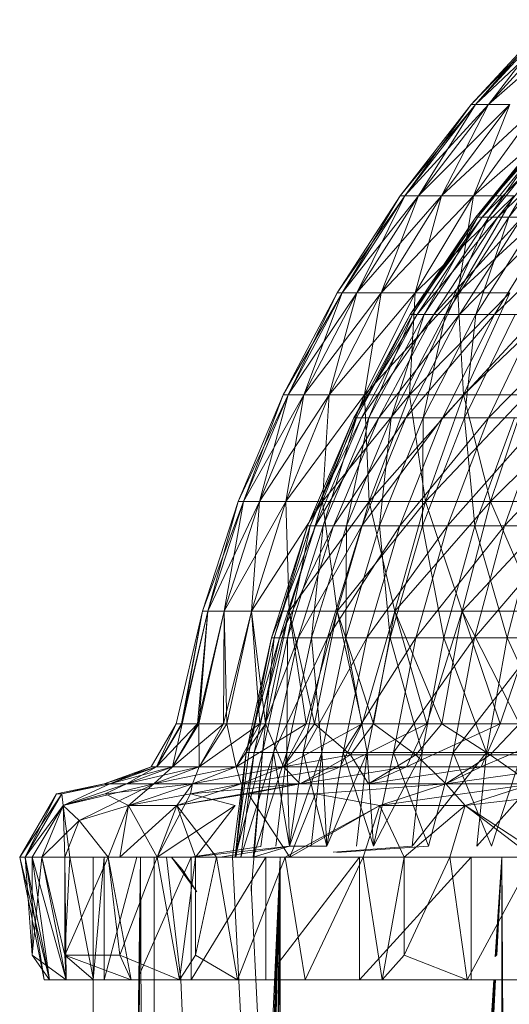
# Model space of a CAD drawing. Units: inches. Extents: x -1407 to 5313, y -1986 to 2766.
# Drawn here: x 1889 to 1909, y 1758 to 1799 of the extents above; entities that cross this region are included whole.
import ezdxf

# ---------------------------------------------------------------- set-up
doc = ezdxf.new("R2010")
doc.units = ezdxf.units.IN
doc.header["$MEASUREMENT"] = 0

msp = doc.modelspace()

# ---------------------------------------------------------------- linework, layer by layer
at = {"lineweight": 9}
for p, q in [((1907.863, 1795.102), (1911.075, 1798.567)), ((1907.863, 1795.102), (1911.238, 1798.567)), ((1908.04, 1795.102), (1911.727, 1798.567)), ((1908.04, 1795.102), (1911.238, 1798.567)), ((1908.04, 1795.102), (1911.075, 1798.567)), ((1908.04, 1795.102), (1911.238, 1798.567)), ((1908.571, 1795.102), (1912.538, 1798.567)), ((1908.571, 1795.102), (1911.727, 1798.567)), ((1908.571, 1795.102), (1911.238, 1798.567)), ((1908.571, 1795.102), (1911.727, 1798.567)), ((1904.964, 1791.372), (1907.863, 1795.102)), ((1904.964, 1791.372), (1908.04, 1795.102)), ((1905.154, 1791.372), (1908.571, 1795.102)), ((1905.154, 1791.372), (1908.04, 1795.102)), ((1905.154, 1791.372), (1907.863, 1795.102)), ((1905.154, 1791.372), (1908.04, 1795.102)), ((1905.721, 1791.372), (1909.45, 1795.102)), ((1905.721, 1791.372), (1908.571, 1795.102)), ((1905.721, 1791.372), (1908.04, 1795.102)), ((1905.721, 1791.372), (1908.571, 1795.102)), ((1906.661, 1791.372), (1910.67, 1795.102)), ((1906.661, 1791.372), (1909.45, 1795.102)), ((1906.661, 1791.372), (1908.571, 1795.102)), ((1906.661, 1791.372), (1909.45, 1795.102)), ((1908.04, 1795.102), (1907.863, 1795.102)), ((1907.863, 1795.102), (1908.04, 1795.102)), ((1907.967, 1791.372), (1912.22, 1795.102)), ((1907.967, 1791.372), (1910.67, 1795.102)), ((1907.967, 1791.372), (1909.45, 1795.102)), ((1907.967, 1791.372), (1910.67, 1795.102)), ((1908.571, 1795.102), (1908.04, 1795.102)), ((1908.04, 1795.102), (1908.571, 1795.102)), ((1909.45, 1795.102), (1908.571, 1795.102)), ((1908.571, 1795.102), (1909.45, 1795.102)), ((1908.052, 1790.502), (1911.089, 1794.223)), ((1908.052, 1790.502), (1911.341, 1794.223)), ((1908.143, 1790.502), (1911.089, 1794.223)), ((1908.143, 1790.502), (1911.173, 1794.223)), ((1908.323, 1790.502), (1911.929, 1794.223)), ((1908.323, 1790.502), (1911.341, 1794.223)), ((1908.596, 1790.502), (1911.173, 1794.223)), ((1908.596, 1790.502), (1911.593, 1794.223)), ((1908.958, 1790.502), (1912.845, 1794.223)), ((1908.958, 1790.502), (1911.929, 1794.223)), ((1909.408, 1790.502), (1911.593, 1794.223)), ((1909.408, 1790.502), (1912.346, 1794.223)), ((1902.399, 1787.405), (1904.964, 1791.372)), ((1902.399, 1787.405), (1905.154, 1791.372)), ((1902.6, 1787.405), (1905.721, 1791.372)), ((1902.6, 1787.405), (1905.154, 1791.372)), ((1902.6, 1787.405), (1904.964, 1791.372)), ((1902.6, 1787.405), (1905.154, 1791.372)), ((1903.199, 1787.405), (1906.661, 1791.372)), ((1903.199, 1787.405), (1905.721, 1791.372)), ((1903.199, 1787.405), (1905.154, 1791.372)), ((1903.199, 1787.405), (1905.721, 1791.372)), ((1904.194, 1787.405), (1907.967, 1791.372)), ((1904.194, 1787.405), (1906.661, 1791.372)), ((1904.194, 1787.405), (1905.721, 1791.372)), ((1904.194, 1787.405), (1906.661, 1791.372)), ((1905.154, 1791.372), (1904.964, 1791.372)), ((1904.964, 1791.372), (1905.154, 1791.372)), ((1905.721, 1791.372), (1905.154, 1791.372)), ((1905.154, 1791.372), (1905.721, 1791.372)), ((1905.574, 1787.405), (1907.967, 1791.372)), ((1905.574, 1787.405), (1909.625, 1791.372)), ((1905.574, 1787.405), (1906.661, 1791.372)), ((1905.574, 1787.405), (1907.967, 1791.372)), ((1906.661, 1791.372), (1905.721, 1791.372)), ((1905.721, 1791.372), (1906.661, 1791.372)), ((1907.967, 1791.372), (1906.661, 1791.372)), ((1906.661, 1791.372), (1907.967, 1791.372)), ((1907.329, 1787.405), (1911.623, 1791.372)), ((1907.329, 1787.405), (1909.625, 1791.372)), ((1907.329, 1787.405), (1907.967, 1791.372)), ((1907.329, 1787.405), (1909.625, 1791.372)), ((1907.967, 1791.372), (1909.625, 1791.372)), ((1907.967, 1791.372), (1909.625, 1791.372)), ((1905.373, 1786.515), (1908.052, 1790.502)), ((1905.373, 1786.515), (1908.323, 1790.502)), ((1905.47, 1786.515), (1908.052, 1790.502)), ((1905.47, 1786.515), (1908.143, 1790.502)), ((1905.664, 1786.515), (1908.958, 1790.502)), ((1905.664, 1786.515), (1908.323, 1790.502)), ((1905.953, 1786.515), (1908.143, 1790.502)), ((1905.953, 1786.515), (1908.596, 1790.502)), ((1906.339, 1786.515), (1909.947, 1790.502)), ((1906.339, 1786.515), (1908.958, 1790.502)), ((1906.818, 1786.515), (1908.596, 1790.502)), ((1906.818, 1786.515), (1909.408, 1790.502)), ((1907.392, 1786.515), (1911.283, 1790.502)), ((1907.392, 1786.515), (1909.947, 1790.502)), ((1908.323, 1790.502), (1908.052, 1790.502)), ((1908.052, 1790.502), (1908.143, 1790.502)), ((1908.058, 1786.515), (1909.408, 1790.502)), ((1908.058, 1786.515), (1910.572, 1790.502)), ((1908.143, 1790.502), (1908.596, 1790.502)), ((1908.958, 1790.502), (1908.323, 1790.502)), ((1908.596, 1790.502), (1909.408, 1790.502)), ((1908.815, 1786.515), (1912.955, 1790.502)), ((1908.815, 1786.515), (1911.283, 1790.502)), ((1909.947, 1790.502), (1908.958, 1790.502)), ((1909.408, 1790.502), (1910.572, 1790.502)), ((1900.187, 1783.23), (1902.399, 1787.405)), ((1900.187, 1783.23), (1902.6, 1787.405)), ((1900.397, 1783.23), (1903.199, 1787.405)), ((1900.397, 1783.23), (1902.6, 1787.405)), ((1900.397, 1783.23), (1902.399, 1787.405)), ((1900.397, 1783.23), (1902.6, 1787.405)), ((1901.025, 1783.23), (1904.194, 1787.405)), ((1901.025, 1783.23), (1903.199, 1787.405)), ((1901.025, 1783.23), (1902.6, 1787.405)), ((1901.025, 1783.23), (1903.199, 1787.405)), ((1902.067, 1783.23), (1904.194, 1787.405)), ((1902.067, 1783.23), (1905.574, 1787.405)), ((1902.067, 1783.23), (1903.199, 1787.405)), ((1902.067, 1783.23), (1904.194, 1787.405)), ((1902.6, 1787.405), (1902.399, 1787.405)), ((1902.399, 1787.405), (1902.6, 1787.405)), ((1903.199, 1787.405), (1902.6, 1787.405)), ((1902.6, 1787.405), (1903.199, 1787.405)), ((1904.194, 1787.405), (1903.199, 1787.405)), ((1903.199, 1787.405), (1904.194, 1787.405)), ((1903.511, 1783.23), (1907.329, 1787.405)), ((1903.511, 1783.23), (1905.574, 1787.405)), ((1903.511, 1783.23), (1904.194, 1787.405)), ((1903.511, 1783.23), (1905.574, 1787.405)), ((1904.194, 1787.405), (1905.574, 1787.405)), ((1904.194, 1787.405), (1905.574, 1787.405)), ((1905.349, 1783.23), (1909.443, 1787.405)), ((1905.349, 1783.23), (1907.329, 1787.405)), ((1905.349, 1783.23), (1905.574, 1787.405)), ((1905.349, 1783.23), (1907.329, 1787.405)), ((1907.329, 1787.405), (1905.574, 1787.405)), ((1905.574, 1787.405), (1907.329, 1787.405)), ((1909.443, 1787.405), (1907.329, 1787.405)), ((1907.561, 1783.23), (1907.329, 1787.405)), ((1907.329, 1787.405), (1909.443, 1787.405)), ((1907.561, 1783.23), (1911.897, 1787.405)), ((1907.561, 1783.23), (1909.443, 1787.405)), ((1907.561, 1783.23), (1909.443, 1787.405)), ((1903.079, 1782.295), (1905.373, 1786.515)), ((1903.079, 1782.295), (1905.664, 1786.515)), ((1903.18, 1782.295), (1905.373, 1786.515)), ((1903.18, 1782.295), (1905.47, 1786.515)), ((1903.384, 1782.295), (1906.339, 1786.515)), ((1903.384, 1782.295), (1905.664, 1786.515)), ((1903.689, 1782.295), (1905.47, 1786.515)), ((1903.689, 1782.295), (1905.953, 1786.515)), ((1904.094, 1782.295), (1907.392, 1786.515)), ((1904.094, 1782.295), (1906.339, 1786.515)), ((1904.598, 1782.295), (1905.953, 1786.515)), ((1904.598, 1782.295), (1906.818, 1786.515)), ((1905.202, 1782.295), (1908.815, 1786.515)), ((1905.202, 1782.295), (1907.392, 1786.515)), ((1905.664, 1786.515), (1905.373, 1786.515)), ((1905.373, 1786.515), (1905.47, 1786.515)), ((1905.47, 1786.515), (1905.953, 1786.515)), ((1906.339, 1786.515), (1905.664, 1786.515)), ((1905.903, 1782.295), (1906.818, 1786.515)), ((1905.903, 1782.295), (1908.058, 1786.515)), ((1905.953, 1786.515), (1906.818, 1786.515)), ((1907.392, 1786.515), (1906.339, 1786.515)), ((1906.699, 1782.295), (1910.594, 1786.515)), ((1906.699, 1782.295), (1908.815, 1786.515)), ((1906.818, 1786.515), (1908.058, 1786.515)), ((1908.815, 1786.515), (1907.392, 1786.515)), ((1907.589, 1782.295), (1908.058, 1786.515)), ((1907.589, 1782.295), (1909.661, 1786.515)), ((1908.058, 1786.515), (1909.661, 1786.515)), ((1908.571, 1782.295), (1912.715, 1786.515)), ((1908.571, 1782.295), (1910.594, 1786.515)), ((1910.594, 1786.515), (1908.815, 1786.515)), ((1898.344, 1778.88), (1900.187, 1783.23)), ((1898.344, 1778.88), (1900.397, 1783.23)), ((1898.562, 1778.88), (1901.025, 1783.23)), ((1898.562, 1778.88), (1900.397, 1783.23)), ((1898.562, 1778.88), (1900.187, 1783.23)), ((1898.562, 1778.88), (1900.397, 1783.23)), ((1899.214, 1778.88), (1901.025, 1783.23)), ((1899.214, 1778.88), (1902.067, 1783.23)), ((1899.214, 1778.88), (1900.397, 1783.23)), ((1899.214, 1778.88), (1901.025, 1783.23)), ((1900.397, 1783.23), (1900.187, 1783.23)), ((1900.187, 1783.23), (1900.397, 1783.23)), ((1900.294, 1778.88), (1903.511, 1783.23)), ((1900.294, 1778.88), (1902.067, 1783.23)), ((1900.294, 1778.88), (1901.025, 1783.23)), ((1900.294, 1778.88), (1902.067, 1783.23)), ((1901.025, 1783.23), (1900.397, 1783.23)), ((1900.397, 1783.23), (1901.025, 1783.23)), ((1901.025, 1783.23), (1902.067, 1783.23)), ((1901.025, 1783.23), (1902.067, 1783.23)), ((1901.793, 1778.88), (1905.349, 1783.23)), ((1901.793, 1778.88), (1903.511, 1783.23)), ((1901.793, 1778.88), (1902.067, 1783.23)), ((1901.793, 1778.88), (1903.511, 1783.23)), ((1903.511, 1783.23), (1902.067, 1783.23)), ((1902.067, 1783.23), (1903.511, 1783.23)), ((1905.349, 1783.23), (1903.511, 1783.23)), ((1903.699, 1778.88), (1903.511, 1783.23)), ((1903.511, 1783.23), (1905.349, 1783.23)), ((1903.699, 1778.88), (1907.561, 1783.23)), ((1903.699, 1778.88), (1905.349, 1783.23)), ((1903.699, 1778.88), (1905.349, 1783.23)), ((1907.561, 1783.23), (1905.349, 1783.23)), ((1905.995, 1778.88), (1905.349, 1783.23)), ((1905.349, 1783.23), (1907.561, 1783.23)), ((1905.995, 1778.88), (1910.131, 1783.23)), ((1905.995, 1778.88), (1907.561, 1783.23)), ((1905.995, 1778.88), (1907.561, 1783.23)), ((1910.131, 1783.23), (1907.561, 1783.23)), ((1908.661, 1778.88), (1907.561, 1783.23)), ((1907.561, 1783.23), (1910.131, 1783.23)), ((1908.661, 1778.88), (1913.037, 1783.23)), ((1908.661, 1778.88), (1910.131, 1783.23)), ((1908.661, 1778.88), (1910.131, 1783.23)), ((1901.187, 1777.881), (1903.079, 1782.295)), ((1901.187, 1777.881), (1903.384, 1782.295)), ((1901.293, 1777.881), (1903.079, 1782.295)), ((1901.293, 1777.881), (1903.18, 1782.295)), ((1901.505, 1777.881), (1904.094, 1782.295)), ((1901.505, 1777.881), (1903.384, 1782.295)), ((1901.822, 1777.881), (1903.18, 1782.295)), ((1901.822, 1777.881), (1903.689, 1782.295)), ((1902.243, 1777.881), (1905.202, 1782.295)), ((1902.243, 1777.881), (1904.094, 1782.295)), ((1902.769, 1777.881), (1903.689, 1782.295)), ((1902.769, 1777.881), (1904.598, 1782.295)), ((1903.384, 1782.295), (1903.079, 1782.295)), ((1903.079, 1782.295), (1903.18, 1782.295)), ((1903.18, 1782.295), (1903.689, 1782.295)), ((1904.094, 1782.295), (1903.384, 1782.295)), ((1903.397, 1777.881), (1906.699, 1782.295)), ((1903.397, 1777.881), (1905.202, 1782.295)), ((1903.689, 1782.295), (1904.598, 1782.295)), ((1905.202, 1782.295), (1904.094, 1782.295)), ((1904.126, 1777.881), (1904.598, 1782.295)), ((1904.126, 1777.881), (1905.903, 1782.295)), ((1904.598, 1782.295), (1905.903, 1782.295)), ((1904.955, 1777.881), (1908.571, 1782.295)), ((1904.955, 1777.881), (1906.699, 1782.295)), ((1906.699, 1782.295), (1905.202, 1782.295)), ((1905.882, 1777.881), (1905.903, 1782.295)), ((1905.882, 1777.881), (1907.589, 1782.295)), ((1905.903, 1782.295), (1907.589, 1782.295)), ((1908.571, 1782.295), (1906.699, 1782.295)), ((1906.904, 1777.881), (1910.803, 1782.295)), ((1906.904, 1777.881), (1908.571, 1782.295)), ((1908.02, 1777.881), (1907.589, 1782.295)), ((1907.589, 1782.295), (1909.644, 1782.295)), ((1908.02, 1777.881), (1909.644, 1782.295)), ((1910.803, 1782.295), (1908.571, 1782.295)), ((1909.226, 1777.881), (1913.373, 1782.295)), ((1909.226, 1777.881), (1910.803, 1782.295)), ((1896.885, 1774.387), (1898.344, 1778.88)), ((1896.885, 1774.387), (1898.562, 1778.88)), ((1897.11, 1774.387), (1898.344, 1778.88)), ((1897.11, 1774.387), (1898.562, 1778.88)), ((1897.11, 1774.387), (1898.562, 1778.88)), ((1897.11, 1774.387), (1899.214, 1778.88)), ((1897.78, 1774.387), (1898.562, 1778.88)), ((1897.78, 1774.387), (1899.214, 1778.88)), ((1897.78, 1774.387), (1900.294, 1778.88)), ((1897.78, 1774.387), (1899.214, 1778.88)), ((1898.562, 1778.88), (1898.344, 1778.88)), ((1898.344, 1778.88), (1898.562, 1778.88)), ((1898.562, 1778.88), (1899.214, 1778.88)), ((1898.562, 1778.88), (1899.214, 1778.88)), ((1898.891, 1774.387), (1899.214, 1778.88)), ((1898.891, 1774.387), (1900.294, 1778.88)), ((1898.891, 1774.387), (1901.793, 1778.88)), ((1898.891, 1774.387), (1900.294, 1778.88)), ((1900.294, 1778.88), (1899.214, 1778.88)), ((1899.214, 1778.88), (1900.294, 1778.88)), ((1900.433, 1774.387), (1900.294, 1778.88)), ((1901.793, 1778.88), (1900.294, 1778.88)), ((1900.294, 1778.88), (1901.793, 1778.88)), ((1900.433, 1774.387), (1901.793, 1778.88)), ((1900.433, 1774.387), (1903.699, 1778.88)), ((1900.433, 1774.387), (1901.793, 1778.88)), ((1902.393, 1774.387), (1901.793, 1778.88)), ((1903.699, 1778.88), (1901.793, 1778.88)), ((1901.793, 1778.88), (1903.699, 1778.88)), ((1902.393, 1774.387), (1903.699, 1778.88)), ((1902.393, 1774.387), (1905.995, 1778.88)), ((1902.393, 1774.387), (1903.699, 1778.88)), ((1904.754, 1774.387), (1903.699, 1778.88)), ((1905.995, 1778.88), (1903.699, 1778.88)), ((1903.699, 1778.88), (1905.995, 1778.88)), ((1904.754, 1774.387), (1905.995, 1778.88)), ((1904.754, 1774.387), (1908.661, 1778.88)), ((1904.754, 1774.387), (1905.995, 1778.88)), ((1907.496, 1774.387), (1905.995, 1778.88)), ((1908.661, 1778.88), (1905.995, 1778.88)), ((1905.995, 1778.88), (1908.661, 1778.88)), ((1907.496, 1774.387), (1908.661, 1778.88)), ((1907.496, 1774.387), (1911.675, 1778.88)), ((1907.496, 1774.387), (1908.661, 1778.88)), ((1910.597, 1774.387), (1908.661, 1778.88)), ((1911.675, 1778.88), (1908.661, 1778.88)), ((1908.661, 1778.88), (1911.675, 1778.88)), ((1899.714, 1773.308), (1901.187, 1777.881)), ((1899.714, 1773.308), (1901.505, 1777.881)), ((1899.823, 1773.308), (1901.187, 1777.881)), ((1899.823, 1773.308), (1901.293, 1777.881)), ((1900.042, 1773.308), (1902.243, 1777.881)), ((1900.042, 1773.308), (1901.505, 1777.881)), ((1900.368, 1773.308), (1901.293, 1777.881)), ((1900.368, 1773.308), (1901.822, 1777.881)), ((1900.803, 1773.308), (1903.397, 1777.881)), ((1900.803, 1773.308), (1902.243, 1777.881)), ((1901.505, 1777.881), (1901.187, 1777.881)), ((1901.187, 1777.881), (1901.293, 1777.881)), ((1901.293, 1777.881), (1901.822, 1777.881)), ((1901.345, 1773.308), (1901.822, 1777.881)), ((1901.345, 1773.308), (1902.769, 1777.881)), ((1902.243, 1777.881), (1901.505, 1777.881)), ((1901.822, 1777.881), (1902.769, 1777.881)), ((1901.992, 1773.308), (1904.955, 1777.881)), ((1901.992, 1773.308), (1903.397, 1777.881)), ((1903.397, 1777.881), (1902.243, 1777.881)), ((1902.743, 1773.308), (1902.769, 1777.881)), ((1902.743, 1773.308), (1904.126, 1777.881)), ((1902.769, 1777.881), (1904.126, 1777.881)), ((1904.955, 1777.881), (1903.397, 1777.881)), ((1903.598, 1773.308), (1906.904, 1777.881)), ((1903.598, 1773.308), (1904.955, 1777.881)), ((1904.552, 1773.308), (1904.126, 1777.881)), ((1904.126, 1777.881), (1905.882, 1777.881)), ((1904.552, 1773.308), (1905.882, 1777.881)), ((1906.904, 1777.881), (1904.955, 1777.881)), ((1905.606, 1773.308), (1909.226, 1777.881)), ((1905.606, 1773.308), (1906.904, 1777.881)), ((1906.755, 1773.308), (1905.882, 1777.881)), ((1905.882, 1777.881), (1908.02, 1777.881)), ((1906.755, 1773.308), (1908.02, 1777.881)), ((1909.226, 1777.881), (1906.904, 1777.881)), ((1907.999, 1773.308), (1911.902, 1777.881)), ((1907.999, 1773.308), (1909.226, 1777.881)), ((1909.334, 1773.308), (1908.02, 1777.881)), ((1908.02, 1777.881), (1910.522, 1777.881)), ((1911.902, 1777.881), (1909.226, 1777.881)), ((1909.334, 1773.308), (1910.522, 1777.881)), ((1895.821, 1769.784), (1896.885, 1774.387)), ((1896.885, 1774.387), (1896.036, 1769.784)), ((1896.036, 1769.784), (1897.11, 1774.387)), ((1896.055, 1769.784), (1897.11, 1774.387)), ((1896.055, 1769.784), (1896.885, 1774.387)), ((1897.11, 1774.387), (1896.682, 1769.784)), ((1896.682, 1769.784), (1897.78, 1774.387)), ((1896.745, 1769.784), (1897.78, 1774.387)), ((1896.745, 1769.784), (1897.11, 1774.387)), ((1897.11, 1774.387), (1896.885, 1774.387)), ((1896.885, 1774.387), (1897.11, 1774.387)), ((1897.78, 1774.387), (1897.11, 1774.387)), ((1897.11, 1774.387), (1897.78, 1774.387)), ((1897.78, 1774.387), (1897.752, 1769.784)), ((1897.752, 1769.784), (1898.891, 1774.387)), ((1897.884, 1769.784), (1897.78, 1774.387)), ((1898.891, 1774.387), (1897.78, 1774.387)), ((1897.78, 1774.387), (1898.891, 1774.387)), ((1897.884, 1769.784), (1898.891, 1774.387)), ((1899.461, 1769.784), (1898.891, 1774.387)), ((1900.433, 1774.387), (1898.891, 1774.387)), ((1898.891, 1774.387), (1899.238, 1769.784)), ((1898.891, 1774.387), (1900.433, 1774.387)), ((1899.238, 1769.784), (1900.433, 1774.387)), ((1899.461, 1769.784), (1900.433, 1774.387)), ((1901.464, 1769.784), (1900.433, 1774.387)), ((1902.393, 1774.387), (1900.433, 1774.387)), ((1900.433, 1774.387), (1901.128, 1769.784)), ((1900.433, 1774.387), (1902.393, 1774.387)), ((1901.128, 1769.784), (1902.393, 1774.387)), ((1901.464, 1769.784), (1902.393, 1774.387)), ((1903.875, 1769.784), (1902.393, 1774.387)), ((1904.754, 1774.387), (1902.393, 1774.387)), ((1902.393, 1774.387), (1903.408, 1769.784)), ((1902.393, 1774.387), (1904.754, 1774.387)), ((1903.408, 1769.784), (1904.754, 1774.387)), ((1903.875, 1769.784), (1904.754, 1774.387)), ((1906.675, 1769.784), (1904.754, 1774.387)), ((1907.496, 1774.387), (1904.754, 1774.387)), ((1904.754, 1774.387), (1906.058, 1769.784)), ((1904.754, 1774.387), (1907.496, 1774.387)), ((1906.058, 1769.784), (1907.496, 1774.387)), ((1906.675, 1769.784), (1907.496, 1774.387)), ((1909.839, 1769.784), (1907.496, 1774.387)), ((1910.597, 1774.387), (1907.496, 1774.387)), ((1907.496, 1774.387), (1909.057, 1769.784)), ((1907.496, 1774.387), (1910.597, 1774.387)), ((1909.057, 1769.784), (1910.597, 1774.387)), ((1898.674, 1768.619), (1899.714, 1773.308)), ((1898.674, 1768.619), (1900.042, 1773.308)), ((1898.785, 1768.619), (1899.714, 1773.308)), ((1898.785, 1768.619), (1899.823, 1773.308)), ((1899.008, 1768.619), (1900.803, 1773.308)), ((1899.008, 1768.619), (1900.042, 1773.308)), ((1899.341, 1768.619), (1899.823, 1773.308)), ((1899.341, 1768.619), (1900.368, 1773.308)), ((1900.042, 1773.308), (1899.714, 1773.308)), ((1899.714, 1773.308), (1899.823, 1773.308)), ((1899.785, 1768.619), (1901.992, 1773.308)), ((1899.785, 1768.619), (1900.803, 1773.308)), ((1899.823, 1773.308), (1900.368, 1773.308)), ((1900.803, 1773.308), (1900.042, 1773.308)), ((1900.338, 1768.619), (1900.368, 1773.308)), ((1900.338, 1768.619), (1901.345, 1773.308)), ((1900.368, 1773.308), (1901.345, 1773.308)), ((1901.992, 1773.308), (1900.803, 1773.308)), ((1900.999, 1768.619), (1903.598, 1773.308)), ((1900.999, 1768.619), (1901.992, 1773.308)), ((1901.766, 1768.619), (1901.345, 1773.308)), ((1901.345, 1773.308), (1902.743, 1773.308)), ((1901.766, 1768.619), (1902.743, 1773.308)), ((1903.598, 1773.308), (1901.992, 1773.308)), ((1902.638, 1768.619), (1905.606, 1773.308)), ((1902.638, 1768.619), (1903.598, 1773.308)), ((1903.613, 1768.619), (1902.743, 1773.308)), ((1902.743, 1773.308), (1904.552, 1773.308)), ((1905.606, 1773.308), (1903.598, 1773.308)), ((1903.613, 1768.619), (1904.552, 1773.308)), ((1905.862, 1768.619), (1904.552, 1773.308)), ((1904.552, 1773.308), (1906.755, 1773.308)), ((1904.689, 1768.619), (1907.999, 1773.308)), ((1904.689, 1768.619), (1905.606, 1773.308)), ((1907.999, 1773.308), (1905.606, 1773.308)), ((1905.862, 1768.619), (1906.755, 1773.308)), ((1908.494, 1768.619), (1906.755, 1773.308)), ((1906.755, 1773.308), (1909.334, 1773.308)), ((1907.132, 1768.619), (1910.756, 1773.308)), ((1907.132, 1768.619), (1907.999, 1773.308)), ((1910.756, 1773.308), (1907.999, 1773.308)), ((1908.494, 1768.619), (1909.334, 1773.308)), ((1911.487, 1768.619), (1909.334, 1773.308)), ((1909.334, 1773.308), (1912.264, 1773.308)), ((1895.821, 1769.784), (1894.789, 1768.025)), ((1896.055, 1769.784), (1895.009, 1768.025)), ((1895.821, 1769.784), (1895.009, 1768.025)), ((1896.036, 1769.784), (1895.009, 1768.025)), ((1896.682, 1769.784), (1895.009, 1768.025)), ((1896.745, 1769.784), (1895.667, 1768.025)), ((1896.055, 1769.784), (1895.667, 1768.025)), ((1896.682, 1769.784), (1895.667, 1768.025)), ((1897.752, 1769.784), (1895.667, 1768.025)), ((1896.055, 1769.784), (1895.821, 1769.784)), ((1895.821, 1769.784), (1896.036, 1769.784)), ((1896.036, 1769.784), (1896.682, 1769.784)), ((1896.745, 1769.784), (1896.055, 1769.784)), ((1896.682, 1769.784), (1897.752, 1769.784)), ((1897.884, 1769.784), (1896.745, 1769.784)), ((1896.745, 1769.784), (1896.757, 1768.025)), ((1897.884, 1769.784), (1896.757, 1768.025)), ((1897.752, 1769.784), (1896.757, 1768.025)), ((1899.238, 1769.784), (1896.757, 1768.025)), ((1897.752, 1769.784), (1899.238, 1769.784)), ((1899.461, 1769.784), (1897.884, 1769.784)), ((1897.884, 1769.784), (1898.272, 1768.025)), ((1899.461, 1769.784), (1898.272, 1768.025)), ((1899.238, 1769.784), (1898.272, 1768.025)), ((1901.128, 1769.784), (1898.272, 1768.025)), ((1899.238, 1769.784), (1901.128, 1769.784)), ((1901.464, 1769.784), (1899.461, 1769.784)), ((1899.461, 1769.784), (1900.199, 1768.025)), ((1901.464, 1769.784), (1900.199, 1768.025)), ((1901.128, 1769.784), (1900.199, 1768.025)), ((1903.408, 1769.784), (1900.199, 1768.025)), ((1901.128, 1769.784), (1903.408, 1769.784)), ((1903.875, 1769.784), (1901.464, 1769.784)), ((1901.464, 1769.784), (1902.932, 1768.526)), ((1903.408, 1769.784), (1902.522, 1768.025)), ((1906.058, 1769.784), (1902.522, 1768.025)), ((1903.875, 1769.784), (1902.932, 1768.526)), ((1903.408, 1769.784), (1906.058, 1769.784)), ((1906.675, 1769.784), (1903.875, 1769.784)), ((1903.875, 1769.784), (1905.609, 1768.526)), ((1906.058, 1769.784), (1905.223, 1768.025)), ((1909.057, 1769.784), (1905.223, 1768.025)), ((1906.675, 1769.784), (1905.609, 1768.526)), ((1906.058, 1769.784), (1909.057, 1769.784)), ((1909.839, 1769.784), (1906.675, 1769.784)), ((1906.675, 1769.784), (1908.639, 1768.526)), ((1909.057, 1769.784), (1908.279, 1768.025)), ((1912.38, 1769.784), (1908.279, 1768.025)), ((1909.839, 1769.784), (1908.639, 1768.526)), ((1909.057, 1769.784), (1912.38, 1769.784)), ((1898.113, 1764.333), (1898.674, 1768.619)), ((1898.227, 1764.333), (1899.341, 1768.619)), ((1898.227, 1764.333), (1898.674, 1768.619)), ((1898.227, 1764.333), (1898.785, 1768.619)), ((1898.252, 1764.333), (1898.674, 1768.619)), ((1898.252, 1764.333), (1899.008, 1768.619)), ((1898.452, 1764.333), (1899.785, 1768.619)), ((1898.452, 1764.333), (1899.008, 1768.619)), ((1898.674, 1768.619), (1899.008, 1768.619)), ((1898.674, 1768.619), (1898.785, 1768.619)), ((1899.341, 1768.619), (1898.785, 1768.619)), ((1898.879, 1762.947), (1899.341, 1768.619)), ((1898.961, 1764.333), (1899.341, 1768.619)), ((1898.961, 1764.333), (1900.338, 1768.619)), ((1899.785, 1768.619), (1899.008, 1768.619)), ((1899.278, 1764.771), (1899.785, 1768.619)), ((1900.338, 1768.619), (1899.341, 1768.619)), ((1900.999, 1768.619), (1899.785, 1768.619)), ((1899.785, 1768.619), (1900.45, 1764.784)), ((1900.338, 1768.619), (1899.886, 1764.784)), ((1900.338, 1768.619), (1900.45, 1764.784)), ((1900.338, 1768.619), (1901.766, 1768.619)), ((1900.45, 1764.784), (1901.766, 1768.619)), ((1900.999, 1768.619), (1900.45, 1764.784)), ((1902.638, 1768.619), (1900.999, 1768.619)), ((1900.999, 1768.619), (1901.977, 1764.784)), ((1901.766, 1768.619), (1901.326, 1764.784)), ((1901.766, 1768.619), (1901.977, 1764.784)), ((1901.766, 1768.619), (1903.613, 1768.619)), ((1901.977, 1764.784), (1903.613, 1768.619)), ((1902.638, 1768.619), (1901.977, 1764.784)), ((1904.689, 1768.619), (1902.638, 1768.619)), ((1902.638, 1768.619), (1903.872, 1764.784)), ((1903.613, 1768.619), (1903.187, 1764.784)), ((1903.613, 1768.619), (1903.872, 1764.784)), ((1903.613, 1768.619), (1905.862, 1768.619)), ((1903.872, 1764.784), (1905.862, 1768.619)), ((1904.689, 1768.619), (1903.872, 1764.784)), ((1907.132, 1768.619), (1904.689, 1768.619)), ((1904.689, 1768.619), (1906.119, 1764.784)), ((1905.862, 1768.619), (1905.454, 1764.784)), ((1905.454, 1764.784), (1908.494, 1768.619)), ((1905.862, 1768.619), (1908.494, 1768.619)), ((1907.132, 1768.619), (1906.119, 1764.784)), ((1909.947, 1768.619), (1907.132, 1768.619)), ((1907.132, 1768.619), (1908.703, 1764.784)), ((1908.494, 1768.619), (1908.105, 1764.784)), ((1908.105, 1764.784), (1911.487, 1768.619)), ((1908.494, 1768.619), (1911.487, 1768.619)), ((1909.947, 1768.619), (1908.703, 1764.784)), ((1902.932, 1768.526), (1900.199, 1768.025)), ((1900.876, 1767.333), (1902.932, 1768.526)), ((1903.671, 1767.333), (1902.932, 1768.526)), ((1905.609, 1768.526), (1902.932, 1768.526)), ((1903.671, 1767.333), (1905.609, 1768.526)), ((1906.836, 1767.333), (1905.609, 1768.526)), ((1908.639, 1768.526), (1905.609, 1768.526)), ((1906.836, 1767.333), (1908.639, 1768.526)), ((1910.342, 1767.333), (1908.639, 1768.526)), ((1911.997, 1768.526), (1908.639, 1768.526)), ((1892.872, 1767.333), (1894.789, 1768.025)), ((1892.872, 1767.333), (1895.009, 1768.025)), ((1893.099, 1767.333), (1895.009, 1768.025)), ((1893.099, 1767.333), (1894.789, 1768.025)), ((1893.099, 1767.333), (1895.009, 1768.025)), ((1893.099, 1767.333), (1895.667, 1768.025)), ((1893.78, 1767.333), (1895.667, 1768.025)), ((1893.78, 1767.333), (1895.009, 1768.025)), ((1893.78, 1767.333), (1895.667, 1768.025)), ((1893.78, 1767.333), (1896.757, 1768.025)), ((1895.009, 1768.025), (1894.789, 1768.025)), ((1895.009, 1768.025), (1894.789, 1768.025)), ((1894.909, 1767.333), (1896.757, 1768.025)), ((1894.909, 1767.333), (1895.667, 1768.025)), ((1894.909, 1767.333), (1896.757, 1768.025)), ((1894.909, 1767.333), (1898.272, 1768.025)), ((1895.009, 1768.025), (1895.667, 1768.025)), ((1895.667, 1768.025), (1895.009, 1768.025)), ((1895.667, 1768.025), (1896.757, 1768.025)), ((1896.757, 1768.025), (1895.667, 1768.025)), ((1896.478, 1767.333), (1898.272, 1768.025)), ((1896.478, 1767.333), (1896.757, 1768.025)), ((1896.478, 1767.333), (1898.272, 1768.025)), ((1896.478, 1767.333), (1900.199, 1768.025)), ((1896.757, 1768.025), (1898.272, 1768.025)), ((1898.272, 1768.025), (1896.757, 1768.025)), ((1898.472, 1767.333), (1898.272, 1768.025)), ((1898.272, 1768.025), (1900.199, 1768.025)), ((1900.199, 1768.025), (1898.272, 1768.025)), ((1898.472, 1767.333), (1900.199, 1768.025)), ((1898.472, 1767.333), (1900.199, 1768.025)), ((1898.472, 1767.333), (1902.522, 1768.025)), ((1900.876, 1767.333), (1900.199, 1768.025)), ((1900.199, 1768.025), (1902.522, 1768.025)), ((1900.876, 1767.333), (1902.522, 1768.025)), ((1900.876, 1767.333), (1905.223, 1768.025)), ((1902.522, 1768.025), (1905.223, 1768.025)), ((1903.671, 1767.333), (1905.223, 1768.025)), ((1903.671, 1767.333), (1908.279, 1768.025)), ((1905.223, 1768.025), (1908.279, 1768.025)), ((1906.836, 1767.333), (1908.279, 1768.025)), ((1906.836, 1767.333), (1911.667, 1768.025)), ((1908.279, 1768.025), (1911.667, 1768.025)), ((1892.872, 1767.333), (1890.922, 1766.93)), ((1892.872, 1767.333), (1891.144, 1766.93)), ((1893.099, 1767.333), (1891.144, 1766.93)), ((1893.099, 1767.333), (1891.199, 1766.454)), ((1893.78, 1767.333), (1891.199, 1766.454)), ((1893.099, 1767.333), (1891.199, 1766.454)), ((1893.78, 1767.333), (1891.199, 1766.454)), ((1894.909, 1767.333), (1891.199, 1766.454)), ((1894.909, 1767.333), (1891.855, 1765.832)), ((1893.099, 1767.333), (1892.872, 1767.333)), ((1892.872, 1767.333), (1893.099, 1767.333)), ((1896.478, 1767.333), (1892.915, 1766.93)), ((1893.78, 1767.333), (1892.915, 1766.93)), ((1893.78, 1767.333), (1893.099, 1767.333)), ((1893.099, 1767.333), (1893.78, 1767.333)), ((1894.909, 1767.333), (1893.78, 1767.333)), ((1893.78, 1767.333), (1894.909, 1767.333)), ((1896.478, 1767.333), (1893.866, 1766.454)), ((1894.909, 1767.333), (1893.866, 1766.454)), ((1896.478, 1767.333), (1893.866, 1766.454)), ((1896.478, 1767.333), (1894.909, 1767.333)), ((1894.909, 1767.333), (1896.478, 1767.333)), ((1900.876, 1767.333), (1895.84, 1766.454)), ((1898.472, 1767.333), (1895.84, 1766.454)), ((1896.478, 1767.333), (1895.84, 1766.454)), ((1896.478, 1767.333), (1896.403, 1766.93)), ((1898.472, 1767.333), (1896.403, 1766.93)), ((1900.876, 1767.333), (1896.403, 1766.93)), ((1896.478, 1767.333), (1898.472, 1767.333)), ((1898.472, 1767.333), (1896.478, 1767.333)), ((1900.876, 1767.333), (1898.472, 1767.333)), ((1898.472, 1767.333), (1900.876, 1767.333)), ((1900.876, 1767.333), (1898.759, 1766.93)), ((1903.671, 1767.333), (1900.876, 1767.333)), ((1900.876, 1767.333), (1903.671, 1767.333)), ((1906.836, 1767.333), (1901.502, 1766.93)), ((1906.836, 1767.333), (1901.502, 1766.93)), ((1906.836, 1767.333), (1903.671, 1767.333)), ((1903.671, 1767.333), (1906.836, 1767.333)), ((1906.836, 1767.333), (1904.133, 1766.454)), ((1906.836, 1767.333), (1904.133, 1766.454)), ((1910.342, 1767.333), (1904.133, 1766.454)), ((1910.342, 1767.333), (1906.836, 1767.333)), ((1906.836, 1767.333), (1907.617, 1766.454)), ((1906.836, 1767.333), (1910.342, 1767.333)), ((1910.342, 1767.333), (1907.617, 1766.454)), ((1910.342, 1767.333), (1907.617, 1766.454)), ((1889.422, 1764.333), (1890.922, 1766.93)), ((1889.422, 1764.333), (1891.144, 1766.93)), ((1889.65, 1764.333), (1891.144, 1766.93)), ((1889.65, 1764.333), (1891.144, 1766.93)), ((1889.65, 1764.333), (1890.922, 1766.93)), ((1890.922, 1766.93), (1891.144, 1766.93)), ((1891.144, 1766.93), (1890.922, 1766.93)), ((1891.199, 1766.454), (1891.144, 1766.93)), ((1891.199, 1766.454), (1891.144, 1766.93)), ((1891.199, 1766.454), (1892.915, 1766.93)), ((1892.915, 1766.93), (1893.866, 1766.454)), ((1896.403, 1766.93), (1893.866, 1766.454)), ((1895.044, 1764.333), (1896.403, 1766.93)), ((1895.84, 1766.454), (1898.759, 1766.93)), ((1896.403, 1766.93), (1898.222, 1766.454)), ((1900.461, 1764.333), (1898.759, 1766.93)), ((1898.759, 1766.93), (1901.502, 1766.93)), ((1900.461, 1764.333), (1901.502, 1766.93)), ((1904.133, 1766.454), (1901.502, 1766.93)), ((1901.502, 1766.93), (1904.133, 1766.454)), ((1907.617, 1766.454), (1911.819, 1766.93)), ((1911.819, 1766.93), (1907.617, 1766.454)), ((1889.65, 1764.333), (1891.199, 1766.454)), ((1889.65, 1764.333), (1891.199, 1766.454)), ((1889.932, 1764.333), (1891.199, 1766.454)), ((1889.932, 1764.333), (1891.199, 1766.454)), ((1890.333, 1764.333), (1891.199, 1766.454)), ((1890.333, 1764.333), (1891.199, 1766.454)), ((1890.333, 1764.333), (1891.199, 1766.454)), ((1890.333, 1764.333), (1891.199, 1766.454)), ((1891.855, 1765.832), (1891.199, 1766.454)), ((1891.467, 1764.333), (1891.199, 1766.454)), ((1891.266, 1764.333), (1891.199, 1766.454)), ((1891.855, 1765.832), (1891.199, 1766.454)), ((1893.866, 1766.454), (1891.855, 1765.832)), ((1893.04, 1764.333), (1893.866, 1766.454)), ((1893.512, 1764.333), (1893.866, 1766.454)), ((1893.512, 1764.333), (1895.84, 1766.454)), ((1895.044, 1764.333), (1893.866, 1766.454)), ((1893.866, 1766.454), (1895.84, 1766.454)), ((1895.044, 1764.333), (1898.222, 1766.454)), ((1895.044, 1764.333), (1895.84, 1766.454)), ((1897.461, 1764.333), (1895.84, 1766.454)), ((1896.608, 1764.333), (1895.84, 1766.454)), ((1896.608, 1764.333), (1898.222, 1766.454)), ((1900.273, 1764.333), (1904.133, 1766.454)), ((1900.461, 1764.333), (1904.133, 1766.454)), ((1903.46, 1764.333), (1904.133, 1766.454)), ((1903.46, 1764.333), (1904.133, 1766.454)), ((1905.124, 1764.333), (1904.133, 1766.454)), ((1905.124, 1764.333), (1904.133, 1766.454)), ((1904.133, 1766.454), (1907.617, 1766.454)), ((1907.617, 1766.454), (1904.133, 1766.454)), ((1905.124, 1764.333), (1907.617, 1766.454)), ((1905.124, 1764.333), (1907.617, 1766.454)), ((1906.996, 1764.333), (1907.617, 1766.454)), ((1906.996, 1764.333), (1907.617, 1766.454)), ((1910.401, 1764.63), (1907.617, 1766.454)), ((1910.401, 1764.333), (1907.617, 1766.454)), ((1890.333, 1764.333), (1891.855, 1765.832)), ((1891.266, 1764.333), (1891.855, 1765.832)), ((1893.04, 1764.333), (1891.855, 1765.832)), ((1899.278, 1764.771), (1896.403, 1764.333)), ((1900.45, 1764.784), (1896.424, 1764.333)), ((1900.45, 1764.784), (1896.424, 1764.333)), ((1900.45, 1764.784), (1897.612, 1764.333)), ((1898.961, 1764.333), (1900.45, 1764.784)), ((1900.45, 1764.784), (1901.326, 1764.784)), ((1900.45, 1764.784), (1901.977, 1764.784)), ((1901.326, 1764.784), (1901.977, 1764.784)), ((1905.454, 1764.784), (1902.224, 1764.54)), ((1906.119, 1764.784), (1902.384, 1764.53)), ((1890.422, 1759.332), (1889.422, 1764.333)), ((1890.646, 1759.332), (1889.422, 1764.333)), ((1889.65, 1764.333), (1889.422, 1764.333)), ((1889.65, 1764.333), (1889.422, 1764.333)), ((1890.646, 1759.332), (1889.65, 1764.333)), ((1889.932, 1760.332), (1889.65, 1764.333)), ((1890.646, 1759.332), (1889.65, 1764.333)), ((1890.422, 1759.332), (1889.65, 1764.333)), ((1889.65, 1764.333), (1889.932, 1764.333)), ((1889.932, 1764.333), (1889.65, 1764.333)), ((1890.646, 1759.332), (1889.932, 1764.333)), ((1889.932, 1764.333), (1889.932, 1760.332)), ((1891.319, 1759.332), (1889.932, 1764.333)), ((1889.932, 1764.333), (1890.333, 1764.333)), ((1889.932, 1760.332), (1890.333, 1764.333)), ((1890.333, 1764.333), (1889.932, 1764.333)), ((1889.932, 1764.333), (1889.932, 1760.332)), ((1891.467, 1764.333), (1890.333, 1764.333)), ((1891.319, 1759.332), (1890.333, 1764.333)), ((1891.319, 1759.332), (1890.333, 1764.333)), ((1890.333, 1764.333), (1891.266, 1764.333)), ((1891.467, 1764.333), (1890.333, 1764.333)), ((1891.266, 1760.332), (1890.333, 1764.333)), ((1891.266, 1764.333), (1893.04, 1764.333)), ((1891.319, 1759.332), (1891.266, 1764.333)), ((1891.266, 1764.333), (1891.266, 1760.332)), ((1891.266, 1760.332), (1893.04, 1764.333)), ((1891.467, 1764.333), (1891.266, 1760.332)), ((1892.422, 1759.389), (1891.467, 1764.333)), ((1892.422, 1759.332), (1892.422, 1764.333)), ((1892.872, 1764.333), (1892.422, 1764.333)), ((1892.872, 1764.333), (1892.422, 1764.333)), ((1892.422, 1759.332), (1892.872, 1764.333)), ((1894.364, 1764.333), (1892.422, 1764.333)), ((1894.364, 1764.333), (1892.422, 1764.333)), ((1892.422, 1764.333), (1892.423, 1645.332)), ((1894.364, 1764.333), (1892.524, 1645.146)), ((1894.213, 1764.333), (1892.872, 1764.333)), ((1894.213, 1764.333), (1892.872, 1764.333)), ((1892.872, 1759.332), (1894.213, 1764.333)), ((1892.872, 1759.332), (1892.872, 1764.333)), ((1893.981, 1759.332), (1893.04, 1764.333)), ((1893.04, 1764.333), (1893.512, 1760.332)), ((1893.04, 1764.333), (1895.044, 1764.333)), ((1893.512, 1760.332), (1895.044, 1764.333)), ((1894.364, 1764.333), (1893.836, 1715.46)), ((1894.364, 1764.333), (1893.931, 1715.46)), ((1894.213, 1764.333), (1896.424, 1764.333)), ((1894.285, 1759.496), (1896.424, 1764.333)), ((1894.364, 1764.333), (1900.059, 1764.333)), ((1894.364, 1764.333), (1894.637, 1640.995)), ((1900.059, 1764.333), (1894.637, 1640.995)), ((1896.779, 1764.333), (1894.922, 1764.333)), ((1896.779, 1764.333), (1894.922, 1764.333)), ((1894.922, 1764.333), (1894.93, 1645.319)), ((1895.95, 1759.332), (1895.044, 1764.333)), ((1895.044, 1764.333), (1896.608, 1764.333)), ((1896.005, 1759.332), (1895.422, 1764.333)), ((1895.628, 1764.333), (1895.422, 1764.333)), ((1895.422, 1764.333), (1895.628, 1764.333)), ((1900.059, 1764.333), (1895.509, 1639.206)), ((1896.403, 1764.333), (1895.628, 1764.333)), ((1895.628, 1764.333), (1896.661, 1762.92)), ((1895.628, 1764.333), (1896.06, 1763.833)), ((1895.628, 1764.333), (1896.661, 1762.92)), ((1895.628, 1764.333), (1896.06, 1763.833)), ((1895.95, 1759.332), (1896.608, 1764.333)), ((1900.059, 1764.333), (1896.081, 1637.94)), ((1897.612, 1764.333), (1896.424, 1764.333)), ((1896.424, 1759.332), (1896.424, 1764.333)), ((1896.424, 1759.332), (1899.473, 1764.333)), ((1896.424, 1764.333), (1899.473, 1764.333)), ((1896.608, 1764.333), (1897.461, 1764.333)), ((1896.608, 1764.333), (1896.608, 1760.332)), ((1896.608, 1760.332), (1897.461, 1764.333)), ((1896.779, 1764.333), (1902.224, 1764.333)), ((1900.059, 1764.333), (1896.809, 1636.119)), ((1897.461, 1764.333), (1900.273, 1764.333)), ((1898.327, 1759.332), (1897.461, 1764.333)), ((1898.113, 1764.333), (1898.7, 1752.858)), ((1900.059, 1764.333), (1898.251, 1632.513)), ((1898.327, 1759.332), (1900.273, 1764.333)), ((1900.059, 1764.333), (1899.047, 1630.133)), ((1899.473, 1759.332), (1899.473, 1764.333)), ((1899.861, 1759.838), (1903.309, 1764.333)), ((1900.059, 1764.333), (1903.309, 1764.333)), ((1900.059, 1764.333), (1903.309, 1764.333)), ((1900.059, 1764.333), (1900.076, 1629.16)), ((1901.092, 1759.332), (1900.273, 1764.333)), ((1900.273, 1764.333), (1903.46, 1764.333)), ((1901.092, 1759.332), (1903.46, 1764.333)), ((1903.309, 1759.332), (1903.309, 1764.333)), ((1903.309, 1759.332), (1907.871, 1764.333)), ((1903.309, 1764.333), (1907.871, 1764.333)), ((1904.226, 1759.332), (1903.46, 1764.333)), ((1903.46, 1764.333), (1905.124, 1764.333)), ((1904.226, 1759.332), (1905.124, 1764.333)), ((1905.124, 1764.333), (1906.996, 1764.333)), ((1905.124, 1764.333), (1905.124, 1760.332)), ((1905.124, 1760.332), (1906.996, 1764.333)), ((1907.703, 1759.332), (1906.996, 1764.333)), ((1906.996, 1764.333), (1910.401, 1764.333)), ((1907.703, 1759.332), (1910.401, 1764.333)), ((1907.871, 1759.332), (1907.871, 1764.333)), ((1909.117, 1764.333), (1908.851, 1760.272)), ((1909.117, 1764.333), (1908.873, 1760.293)), ((1909.117, 1764.333), (1908.883, 1760.303)), ((1909.117, 1764.333), (1908.899, 1760.318)), ((1909.117, 1764.333), (1908.916, 1760.334)), ((1909.062, 1629.16), (1909.117, 1764.333)), ((1909.117, 1764.333), (1910.029, 1629.16)), ((1896.661, 1762.92), (1896.06, 1763.833)), ((1896.661, 1762.92), (1896.06, 1763.833)), ((1898.878, 1763.187), (1899.323, 1754.109)), ((1890.646, 1759.332), (1889.932, 1760.332)), ((1890.646, 1759.332), (1889.932, 1760.332)), ((1891.319, 1759.332), (1889.932, 1760.332)), ((1891.319, 1759.332), (1889.932, 1760.332)), ((1892.433, 1759.332), (1891.266, 1760.332)), ((1893.981, 1759.332), (1891.266, 1760.332)), ((1891.266, 1760.332), (1893.512, 1760.332)), ((1891.319, 1759.332), (1891.266, 1760.332)), ((1891.319, 1759.332), (1891.266, 1760.332)), ((1892.433, 1759.332), (1891.266, 1760.332)), ((1893.981, 1759.332), (1891.266, 1760.332)), ((1892.433, 1759.332), (1891.266, 1760.332)), ((1893.981, 1759.332), (1893.512, 1760.332)), ((1895.95, 1759.332), (1893.512, 1760.332)), ((1893.981, 1759.332), (1893.512, 1760.332)), ((1895.95, 1759.332), (1896.608, 1760.332)), ((1898.327, 1759.332), (1896.608, 1760.332)), ((1904.226, 1759.332), (1905.124, 1760.332)), ((1907.703, 1759.332), (1905.124, 1760.332)), ((1890.646, 1759.332), (1890.422, 1759.332)), ((1890.422, 1759.332), (1890.646, 1759.332)), ((1892.422, 1759.332), (1890.422, 1759.332)), ((1891.319, 1759.332), (1890.646, 1759.332)), ((1890.646, 1759.332), (1891.319, 1759.332)), ((1892.872, 1759.332), (1890.646, 1759.332)), ((1890.646, 1759.332), (1892.422, 1759.332)), ((1892.872, 1759.332), (1890.646, 1759.332)), ((1891.319, 1759.332), (1892.433, 1759.332)), ((1891.319, 1759.332), (1892.433, 1759.332)), ((1894.213, 1759.332), (1891.319, 1759.332)), ((1891.319, 1759.332), (1892.872, 1759.332)), ((1892.872, 1759.332), (1891.319, 1759.332)), ((1892.872, 1759.332), (1892.422, 1759.332)), ((1892.422, 1759.332), (1892.872, 1759.332)), ((1893.981, 1759.332), (1892.433, 1759.332)), ((1894.213, 1759.332), (1892.433, 1759.332)), ((1894.213, 1759.332), (1892.872, 1759.332)), ((1892.872, 1759.332), (1894.213, 1759.332)), ((1895.95, 1759.332), (1893.981, 1759.332)), ((1894.213, 1759.332), (1893.981, 1759.332)), ((1896.424, 1759.332), (1893.981, 1759.332)), ((1894.213, 1759.332), (1896.424, 1759.332)), ((1895.95, 1759.332), (1898.327, 1759.332)), ((1899.473, 1759.332), (1895.95, 1759.332)), ((1895.95, 1759.332), (1896.424, 1759.332)), ((1896.268, 1752.781), (1896.005, 1759.332)), ((1899.473, 1759.332), (1896.424, 1759.332)), ((1901.092, 1759.332), (1898.327, 1759.332)), ((1899.473, 1759.332), (1898.327, 1759.332)), ((1899.473, 1759.332), (1901.092, 1759.332)), ((1899.839, 1759.332), (1903.309, 1759.332)), ((1908.79, 1759.332), (1900.277, 1629.16)), ((1908.815, 1759.332), (1900.962, 1629.16)), ((1904.226, 1759.332), (1901.092, 1759.332)), ((1903.309, 1759.332), (1901.092, 1759.332)), ((1908.827, 1759.332), (1901.28, 1629.16)), ((1908.846, 1759.332), (1901.787, 1629.16)), ((1908.866, 1759.332), (1902.333, 1629.16)), ((1907.871, 1759.332), (1903.309, 1759.332)), ((1904.226, 1759.332), (1903.309, 1759.332)), ((1907.703, 1759.332), (1904.226, 1759.332)), ((1907.871, 1759.332), (1904.226, 1759.332)), ((1911.498, 1759.332), (1907.703, 1759.332)), ((1907.871, 1759.332), (1907.703, 1759.332)), ((1911.498, 1759.332), (1907.871, 1759.332)), ((1913.089, 1759.332), (1908.79, 1759.332))]:
    msp.add_line(p, q, dxfattribs=at)

doc.saveas('drawing.dxf')
